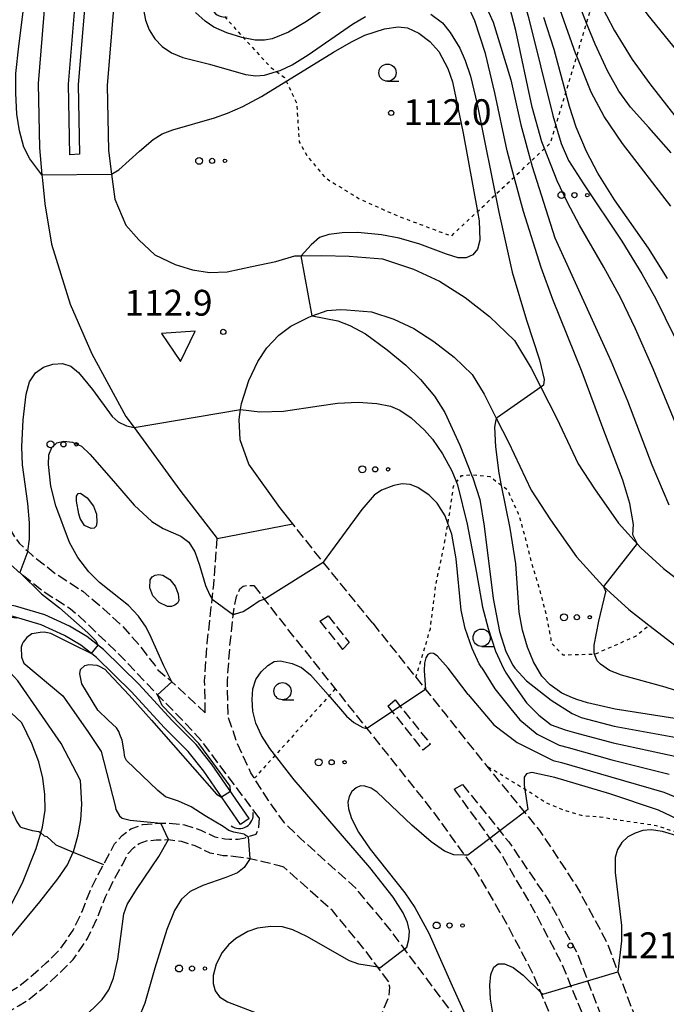
# Model space of a CAD drawing. Extents: x -16000 to -14000, y 93000 to 94500.
# Drawn here: x -15100 to -15006, y 93783 to 93926 of the extents above; entities that cross this region are included whole.
import ezdxf

# ---------------------------------------------------------------- set-up
doc = ezdxf.new("R2010")
doc.units = 0
doc.linetypes.add('210600', pattern=[2, 1.5, -0.5])
doc.linetypes.add('630100', pattern=[1, 0.5, -0.5])
for name, color, linetype in [('2101000', 7, 'Continuous'), ('2101001', 7, 'Continuous'), ('2103000', 6, 'Continuous'), ('2106000', 3, '210600'), ('2226000', 7, 'Continuous'), ('4219000', 6, 'Continuous'), ('4219990', 1, 'Continuous'), ('5101000', 4, 'Continuous'), ('5101001', 4, 'Continuous'), ('6301000', 3, '630100'), ('6323000', 2, 'Continuous'), ('6331000', 2, 'Continuous'), ('7101000', 4, 'Continuous'), ('7101001', 8, 'Continuous'), ('7102000', 2, 'Continuous'), ('7102001', 8, 'Continuous'), ('7312000', 4, 'Continuous')]:
    doc.layers.add(name, color=color, linetype=linetype)
doc.styles.add('Dm_Anotation', font='txt.shx', dxfattribs={"bigfont": 'PSCDM.shx'})

# ---------------------------------------------------------------- blocks, each defined once
blk = doc.blocks.new('421900')
at = {"layer": '4219990'}
blk.add_arc((-0.313, 0), 0.812, 292.6199, 67.3801, dxfattribs=at)
blk = doc.blocks.new('632300')
at = {"layer": '6323000'}
for centre, radius in [((-0.75, 0), 0.2), ((0, 0), 0.15), ((0.75, 0), 0.1)]:
    blk.add_circle(centre, radius, dxfattribs=at)
blk = doc.blocks.new('633100')
at = {"layer": '6331000'}
blk.add_lwpolyline([(0, -0.5), (0.67, -0.5)], dxfattribs=at)
blk.add_circle((0, 0), 0.5, dxfattribs=at)
blk = doc.blocks.new('731200')
at = {"layer": '7312000'}
blk.add_circle((0, 0), 0.15, dxfattribs=at)

msp = doc.modelspace()

# ---------------------------------------------------------------- linework, layer by layer
at = {"layer": '2101000', "flags": 128}
for points in [[(-15096.07, 93933.68), (-15097.49, 93916.47), (-15097.3, 93907.08)], [(-15086.12, 93932.66), (-15087.48, 93916.15), (-15087.3, 93906.7), (-15086.85, 93903.28), (-15086.38, 93899.64), (-15084.75, 93895.88), (-15082.87, 93893.76), (-15080.56, 93891.57), (-15077.62, 93890.13), (-15075.11, 93889.39), (-15072.6, 93888.97), (-15070.05, 93889.07), (-15066.49, 93889.86), (-15062.98, 93890.57), (-15060.21, 93891.4), (-15059.3, 93891.41), (-15056.34, 93891.45), (-15052.33, 93891.38), (-15047.53, 93890.98), (-15042.99, 93889.46), (-15039.22, 93887.73), (-15035.53, 93885.36), (-15031.98, 93882.59), (-15028.32, 93879.09), (-15025.92, 93875.08), (-15024.53, 93872.34), (-15022.22, 93867.78), (-15019.11, 93861.2), (-15016.74, 93857.55), (-15013.25, 93852.58), (-15009.98, 93848.97), (-15006.72, 93846), (-14998.86, 93839.92)], [(-15097.3, 93907.08), (-15096.96, 93903.18), (-15096.89, 93902.42), (-15096.55, 93898.98), (-15095.55, 93893.09), (-15092.87, 93884.4), (-15089.71, 93877.16), (-15084.76, 93868.09), (-15083.56, 93866.45), (-15076.95, 93857.38), (-15071.51, 93850.37)], [(-15060.54, 93852.5), (-15062.4, 93854.84), (-15066.9, 93861.17), (-15068.16, 93864.69), (-15068.32, 93867.65), (-15068.11, 93869.1), (-15067.99, 93869.96), (-15066.89, 93873.32), (-15065.61, 93876.05), (-15064.28, 93878.03), (-15062.58, 93879.89), (-15060.81, 93881.2), (-15058.21, 93882.52), (-15057.72, 93882.7), (-15055.55, 93883.49), (-15053.58, 93883.6)], [(-15053.58, 93883.6), (-15052.72, 93883.59), (-15049.11, 93883.28), (-15045.86, 93882.2), (-15042.98, 93880.88), (-15040.05, 93878.99), (-15037.08, 93876.68), (-15034.48, 93874.19), (-15032.76, 93871.31), (-15030.94, 93867.72), (-15029.23, 93864.35), (-15025.94, 93857.39), (-15023.13, 93853.06), (-15019.36, 93847.7), (-15015.51, 93843.45), (-15011.74, 93840.03), (-15008.83, 93837.77), (-15003.63, 93833.75)], [(-15074.7, 93880.46), (-15079.6, 93880.11), (-15076.85, 93876.04), (-15074.7, 93880.46)]]:
    msp.add_lwpolyline(points, dxfattribs=at)
at = {"layer": '2101001', "flags": 128}
msp.add_lwpolyline([(-15071.51, 93850.37), (-15060.54, 93852.5)], dxfattribs=at)
at = {"layer": '2103000', "flags": 128}
msp.add_lwpolyline([(-15115.5, 93807.66), (-15108, 93810.17), (-15105.65, 93811.51), (-15104.65, 93811.79), (-15103.56, 93811.84), (-15103.31, 93811.83), (-15101.84, 93811.54), (-15101.11, 93810.33), (-15100.6, 93809.2), (-15100.09, 93808.46), (-15099.86, 93808.38), (-15098.35, 93807.94), (-15097.38, 93807.78), (-15097.12, 93807.57), (-15096.61, 93807.14), (-15096.26, 93807.04), (-15094.95, 93805.83), (-15092.39, 93804.79), (-15087.99, 93802.99)], dxfattribs=at)
at = {"layer": '2106000', "flags": 128}
for points in [[(-15119.33, 93920.79), (-15118.9, 93916.64), (-15118.26, 93911.68), (-15117.33, 93908.82), (-15116.54, 93907.66), (-15115.13, 93904.7), (-15114.38, 93899.55), (-15114.31, 93895.62), (-15114.24, 93892.7), (-15114.01, 93890.68), (-15113.61, 93887.4), (-15113.13, 93885.37), (-15112.76, 93883.78), (-15111.89, 93881.11), (-15111.03, 93878.73), (-15110.23, 93876.26), (-15109.73, 93873.61), (-15109.69, 93870.14), (-15109.64, 93867.32), (-15109.64, 93864.83), (-15109.24, 93861.79), (-15108.1, 93858.33), (-15106.97, 93855.47), (-15106.96, 93855.45), (-15105.19, 93851.77), (-15103.46, 93848.78), (-15102.59, 93847.58), (-15100.33, 93845.53), (-15100.16, 93845.39), (-15096.72, 93842.67), (-15092.87, 93840.2), (-15091.65, 93839.16)], [(-15113.27, 93908.01), (-15112.13, 93905.62), (-15111.29, 93899.8), (-15111.21, 93895.69), (-15111.14, 93892.91), (-15110.93, 93891.04), (-15110.55, 93887.95), (-15109.77, 93884.61), (-15108.96, 93882.12), (-15108.1, 93879.73), (-15107.22, 93877.03), (-15106.63, 93873.92), (-15106.59, 93870.43), (-15106.59, 93870.19), (-15106.54, 93867.34), (-15106.54, 93865.03), (-15106.21, 93862.49), (-15105.18, 93859.39), (-15104.21, 93856.94), (-15104.12, 93856.71), (-15102.45, 93853.22), (-15100.86, 93850.48), (-15100.27, 93849.66), (-15099, 93848.51), (-15098.33, 93847.9), (-15094.91, 93845.2), (-15091.01, 93842.69), (-15087.97, 93840.09), (-15085.26, 93837.62), (-15082.78, 93834.84), (-15080.58, 93831.93), (-15080.1, 93831.29), (-15077.1, 93828.65), (-15073.23, 93825)], [(-15048.92, 93838.03), (-15056.11, 93846.91), (-15056.36, 93847.21), (-15060.54, 93852.5)], [(-15073.23, 93825), (-15073.33, 93829.73), (-15072.94, 93835.13), (-15072.36, 93840.41), (-15072.23, 93841.55), (-15071.99, 93843.61), (-15071.51, 93850.37)], [(-15019.46, 93719.88), (-15019.67, 93722.83), (-15020.48, 93734.09), (-15021.21, 93739.04), (-15022.09, 93744.97), (-15023.75, 93752.54), (-15024.47, 93755.8), (-15027.74, 93763.92), (-15030.2, 93769.75), (-15034.76, 93777.62), (-15035.64, 93779.14), (-15041.62, 93787.1), (-15046.32, 93793.42), (-15051.38, 93799.55), (-15057.3, 93804.86), (-15059.5, 93806.87), (-15061.73, 93809.02), (-15064.08, 93812.31), (-15066.11, 93815.52), (-15066.6, 93816.3), (-15068.61, 93820.64), (-15069.92, 93824.54), (-15070.03, 93829.65), (-15069.65, 93834.83), (-15069.09, 93839.91), (-15068.7, 93841.92), (-15068.22, 93843.02), (-15067.75, 93843.41), (-15067.17, 93843.52), (-15066.49, 93843.52), (-15066.2, 93843.52)], [(-15066.2, 93843.52), (-15064.67, 93841.55), (-15061.14, 93837), (-15054.36, 93828.49), (-15049.77, 93822.73), (-15046.37, 93818.47), (-15040.31, 93810.86), (-15035.6, 93804.35), (-15033.99, 93802.13), (-15029.39, 93794.21), (-15025.65, 93787.08), (-15024.56, 93784.46), (-15021.09, 93776.13), (-15018.8, 93769.37), (-15018.29, 93767.86), (-15015.64, 93755.83), (-15014.68, 93749.06), (-15013.08, 93737.8), (-15012.31, 93732.54), (-15010.22, 93718.28), (-15010.03, 93716.77)], [(-15065.42, 93809.76), (-15073.74, 93820.92), (-15077.1, 93824.54), (-15080.54, 93828.02), (-15085.91, 93833.68), (-15091.65, 93839.16)], [(-15056.6, 93838.36), (-15055.41, 93839.11)], [(-15056.6, 93838.36), (-15053.29, 93834.21)], [(-15055.41, 93839.11), (-15052.34, 93835.26)], [(-15048.92, 93838.03), (-15042.66, 93830.18), (-15041.25, 93828.42), (-15038.38, 93824.82), (-15032.4, 93817.3), (-15032.19, 93817.03), (-15026.9, 93810.59), (-15024.71, 93807.93), (-15019.28, 93799.74), (-15015.02, 93791.86), (-15013.33, 93787.4), (-15010.51, 93779.95), (-15007.78, 93770.75), (-15005.59, 93757.65), (-15004.1, 93747.15), (-15002.98, 93739.25), (-15001.72, 93730.62), (-15000.11, 93719.59), (-14999.66, 93716.14)], [(-15052.34, 93835.26), (-15053.29, 93834.21)], [(-15046.74, 93826), (-15045.67, 93826.89)], [(-15045.67, 93826.89), (-15041.83, 93822.08), (-15040.54, 93820.46)], [(-15046.74, 93826), (-15042.92, 93821.21), (-15041.66, 93819.62)], [(-15040.54, 93820.46), (-15041.66, 93819.62)], [(-15037.12, 93813.92), (-15035.89, 93814.63)], [(-15037.12, 93813.92), (-15036.81, 93813.52), (-15031.91, 93806.77), (-15030.29, 93804.53), (-15025.53, 93796.33), (-15021.66, 93788.95), (-15016.97, 93777.68), (-15014.05, 93769.04), (-15011.3, 93756.62), (-15010.77, 93753.1)], [(-15035.89, 93814.63), (-15035.69, 93814.37), (-15030.46, 93807.87), (-15029.18, 93806.28), (-15023.49, 93797.9), (-15019.25, 93790.14), (-15014.76, 93778.26), (-15012.21, 93769.66), (-15009.92, 93756.87), (-15009.41, 93753.23)], [(-15065.42, 93809.76), (-15065.49, 93808.38), (-15065.9, 93807.36), (-15067.43, 93806.86)], [(-15209.01, 93713.96), (-15206.08, 93715.75), (-15202.78, 93717.75), (-15200.37, 93719.86), (-15198.38, 93722.01), (-15196.67, 93723.67), (-15195.22, 93725.09), (-15193.32, 93726.52), (-15191.87, 93727.22), (-15190.01, 93727.64), (-15187.62, 93727.94), (-15184.78, 93728.39), (-15182.29, 93729.07), (-15180.6, 93729.67), (-15178.89, 93730.76), (-15176.67, 93732.97), (-15175.02, 93735.12), (-15173.47, 93737.36), (-15172.29, 93739.07), (-15170.89, 93740.61), (-15169.28, 93742.09), (-15167.7, 93743.31), (-15165.59, 93744.81), (-15162.8, 93746), (-15160.36, 93747.05), (-15159.66, 93747.35), (-15156.76, 93748.35), (-15153.58, 93749.32), (-15149.54, 93750.7), (-15145.3, 93751.73), (-15140.46, 93753.23), (-15137.26, 93754.33), (-15133.89, 93755.93), (-15130.72, 93757.47), (-15127.82, 93759.22), (-15125.07, 93761.14), (-15124.43, 93761.59), (-15121.03, 93764.46), (-15118.94, 93766.71), (-15116.51, 93769.2), (-15114.49, 93771.94), (-15114.38, 93772.08), (-15112.82, 93774.04), (-15111.18, 93776.52), (-15109.64, 93778.32), (-15108.09, 93779.88), (-15105.54, 93781.95), (-15102.7, 93783.86), (-15101.78, 93784.41), (-15100.29, 93785.3), (-15098.2, 93787), (-15096.32, 93788.69), (-15094.26, 93790.74), (-15092.41, 93793.45), (-15091.13, 93796.17), (-15089.92, 93799.24), (-15088.7, 93801.72), (-15087.99, 93802.99), (-15087.41, 93804.05), (-15086.39, 93805.98), (-15085.28, 93807.19), (-15084.04, 93808.16), (-15082.31, 93808.81), (-15080.51, 93808.95), (-15079.71, 93808.98), (-15078.55, 93809.02), (-15076.24, 93808.75), (-15073.87, 93807.99), (-15071.83, 93806.99), (-15070.38, 93806.71), (-15069.73, 93806.68), (-15068.47, 93806.67), (-15067.43, 93806.86)], [(-15207.75, 93711.91), (-15204.83, 93713.7), (-15201.36, 93715.81), (-15198.7, 93718.13), (-15196.66, 93720.33), (-15194.99, 93721.96), (-15193.66, 93723.27), (-15192.06, 93724.46), (-15191.07, 93724.94), (-15189.6, 93725.28), (-15187.28, 93725.56), (-15184.28, 93726.04), (-15181.57, 93726.78), (-15179.55, 93727.5), (-15177.38, 93728.87), (-15174.87, 93731.39), (-15173.08, 93733.7), (-15171.5, 93736), (-15170.41, 93737.57), (-15169.18, 93738.91), (-15167.73, 93740.26), (-15166.27, 93741.38), (-15164.42, 93742.7), (-15161.85, 93743.79), (-15158.8, 93745.11), (-15156.02, 93746.06), (-15152.84, 93747.04), (-15148.87, 93748.4), (-15144.66, 93749.41), (-15139.72, 93750.95), (-15136.35, 93752.1), (-15132.85, 93753.77), (-15129.58, 93755.36), (-15126.51, 93757.21), (-15124.35, 93758.72), (-15122.96, 93759.69), (-15119.37, 93762.72), (-15117.2, 93765.06), (-15114.68, 93767.64), (-15112.48, 93770.61), (-15112.31, 93770.82), (-15110.88, 93772.63), (-15109.26, 93775.07), (-15107.87, 93776.7), (-15106.48, 93778.1), (-15104.11, 93780.02), (-15101.41, 93781.83), (-15100.33, 93782.48), (-15098.91, 93783.33), (-15096.64, 93785.17), (-15094.67, 93786.94), (-15092.41, 93789.2), (-15090.32, 93792.25), (-15088.92, 93795.22), (-15087.72, 93798.27), (-15086.57, 93800.61), (-15085.3, 93802.91), (-15084.42, 93804.59), (-15083.65, 93805.42), (-15082.85, 93806.04), (-15081.79, 93806.44), (-15080.37, 93806.55), (-15078.65, 93806.61), (-15078.59, 93806.6), (-15076.75, 93806.39), (-15074.77, 93805.75), (-15072.59, 93804.7), (-15070.66, 93804.32), (-15069.79, 93804.28), (-15069.17, 93804.21)], [(-15069.17, 93804.21), (-15067.3, 93803.98), (-15066.72, 93803.85), (-15064.89, 93803.43), (-15062.51, 93802.85), (-15061.87, 93802.67)], [(-15046.61, 93785.93), (-15048.18, 93788.05), (-15050.02, 93790.52), (-15054.78, 93796.29), (-15060.46, 93801.38), (-15061.87, 93802.67)], [(-15316.41, 93560.5), (-15314.88, 93559.28), (-15312.42, 93558.5), (-15308.67, 93557.74), (-15305.48, 93557.46), (-15301.31, 93557.58), (-15297.11, 93558.2), (-15292.2, 93559.04), (-15286.89, 93560.39), (-15281.74, 93562.36), (-15277.68, 93564.26), (-15274.23, 93566.57), (-15271.61, 93568.74), (-15269.53, 93571.43), (-15268.42, 93574.15), (-15267.57, 93577.09), (-15266.23, 93579.99), (-15264.99, 93581.71), (-15263.39, 93582.75), (-15261.61, 93583.65), (-15259.09, 93584.67), (-15256.42, 93586.06), (-15253.57, 93587.73), (-15250.3, 93590.16), (-15247.74, 93592.82), (-15245.65, 93595.28), (-15243.76, 93598.37), (-15242.38, 93601.61), (-15240.96, 93604.35), (-15239.02, 93606.76), (-15236.62, 93608.83), (-15234.1, 93610.63), (-15231.49, 93612.18), (-15228.97, 93613.44), (-15225.78, 93614.82), (-15223.39, 93615.6), (-15220.98, 93616.9), (-15217.7, 93618.94), (-15214.32, 93621.53), (-15211.61, 93624.02), (-15207.62, 93627.98), (-15205.28, 93630.08), (-15202.84, 93631.83), (-15200.6, 93633.56), (-15198.1, 93634.63), (-15195.02, 93635), (-15190.9, 93636.02), (-15187.25, 93636.87), (-15183.72, 93637.64), (-15180.99, 93638.49), (-15178.52, 93639.63), (-15174.77, 93641.4), (-15171.3, 93642.93), (-15167.31, 93644.45), (-15163.71, 93645.84), (-15160.13, 93646.95), (-15157.89, 93647.92), (-15155.32, 93649.57), (-15153.33, 93651.7), (-15151.26, 93654.84), (-15148.29, 93658.6), (-15142.83, 93665.2), (-15140.47, 93667.6), (-15139.84, 93668.24), (-15137.79, 93670.73), (-15134.44, 93674.74), (-15131.52, 93678.02), (-15129.35, 93680.32), (-15126.09, 93682.52), (-15123.87, 93684.36), (-15121.58, 93686.62), (-15119.59, 93688.89), (-15117.22, 93691.93), (-15114.69, 93696.08), (-15111.1, 93700.8), (-15108.33, 93703.87), (-15104.92, 93707.04), (-15101.19, 93710.36), (-15098.27, 93713.94), (-15095.04, 93717.14), (-15091.14, 93720), (-15087.88, 93723.07), (-15084.26, 93726.48), (-15081.15, 93730.38), (-15078.23, 93734.02), (-15075.16, 93738.37), (-15070.2, 93745.96), (-15066.89, 93750.99), (-15063.89, 93755.63), (-15062.08, 93759.51), (-15059.91, 93762.44), (-15057.95, 93764.35), (-15055.6, 93766.74), (-15052.28, 93771.11), (-15050.43, 93775.58), (-15049.6, 93777.28), (-15048.63, 93779.25), (-15047.39, 93781.81), (-15046.56, 93783.85), (-15046.45, 93785.16), (-15046.61, 93785.93)]]:
    msp.add_lwpolyline(points, dxfattribs=at)
at = {"layer": '2226000', "flags": 128}
msp.add_lwpolyline([(-15087.97, 93963.06), (-15086.59, 93962.82), (-15087.28, 93957.85), (-15090.3, 93933.09), (-15091.69, 93916.29), (-15091.49, 93906.19), (-15092.89, 93906.1), (-15093.09, 93916.33), (-15091.69, 93933.23), (-15088.67, 93958.03), (-15087.97, 93963.06)], dxfattribs=at)
at = {"layer": '5101000', "flags": 128}
for points in [[(-15066.85, 93809.65), (-15072.22, 93817.46), (-15074.54, 93820.43), (-15078.07, 93823.95), (-15082.84, 93829.16), (-15088.01, 93834.23), (-15090.43, 93836.1), (-15092.94, 93837.63), (-15096.52, 93839.24), (-15100.77, 93840.51), (-15104.29, 93841.16), (-15108.07, 93841.58), (-15116.7, 93842.62), (-15121.99, 93843.19)], [(-15068.12, 93808.78), (-15073.46, 93816.55), (-15075.7, 93819.4), (-15079.19, 93822.88), (-15083.95, 93828.09), (-15089.03, 93833.06), (-15091.31, 93834.83), (-15093.66, 93836.26), (-15097.06, 93837.79), (-15101.13, 93839.01), (-15104.52, 93839.63), (-15108.25, 93840.05), (-15116.88, 93841.08), (-15122.16, 93841.66)]]:
    msp.add_lwpolyline(points, dxfattribs=at)
at = {"layer": '5101001', "flags": 128}
msp.add_lwpolyline([(-15066.85, 93809.65), (-15068.12, 93808.78)], dxfattribs=at)
at = {"layer": '6301000', "flags": 128}
for points in [[(-15070.46, 93926.16), (-15067.67, 93923.1), (-15063.84, 93918.9), (-15062.88, 93918.18), (-15061.73, 93917.31), (-15061.47, 93916.77), (-15059.98, 93913.6), (-15059.61, 93907.96), (-15058.49, 93905.94), (-15055.73, 93902.68), (-15050.75, 93899.63), (-15045.3, 93897.22), (-15037.51, 93894.29), (-15033.7, 93897.87), (-15031.12, 93900.29), (-15028.4, 93902.85), (-15025.98, 93905.13), (-15024, 93906.99), (-15023.08, 93907.85), (-15022.34, 93910.31), (-15020.9, 93915.1), (-15019.31, 93920.42), (-15017.87, 93925.22), (-15016.6, 93929.46), (-15014.92, 93935.06), (-15014.05, 93937.93), (-15012.44, 93943.32)], [(-15042.66, 93830.18), (-15040.56, 93837.24), (-15039.73, 93843.81), (-15038.6, 93849.07), (-15038.01, 93852.54), (-15037.86, 93853.4), (-15037.19, 93857.96), (-15036.76, 93858.52), (-15036.02, 93859.49), (-15034.58, 93859.59), (-15034.34, 93859.61), (-15031.91, 93859.35), (-15030.22, 93858.07), (-15029.42, 93857.47), (-15027.81, 93853.98), (-15026.94, 93851.05), (-15025.89, 93846.77), (-15024.98, 93843.94), (-15023.9, 93839.82), (-15023.07, 93835.75), (-15023.03, 93835.19), (-15021.33, 93833.45), (-15018.96, 93833.5), (-15016.74, 93833.56), (-15016.68, 93833.56), (-15010.79, 93836.14), (-15008.83, 93837.77)], [(-15054.36, 93828.49), (-15066.11, 93815.52)], [(-14993.96, 93764.14), (-14993.84, 93768.15), (-14993.69, 93773.3), (-14993.67, 93773.97), (-14993.79, 93782.31), (-14994.03, 93788.24), (-14994.14, 93790.95), (-14994.19, 93792.2), (-14996.4, 93795.29), (-14999.6, 93799.85), (-15001.09, 93804.16), (-15003.97, 93806.76), (-15004.98, 93807.68), (-15007.77, 93808.63), (-15012.94, 93809.39), (-15015.91, 93809.86), (-15018.44, 93810.06), (-15021.05, 93810.82), (-15023.66, 93811.88), (-15026.06, 93813.43), (-15026.87, 93813.92), (-15032.4, 93817.3)]]:
    msp.add_lwpolyline(points, dxfattribs=at)
at = {"layer": '7101000', "flags": 128}
for points in [[(-15082.25, 93927.46), (-15081.93, 93925.65), (-15081.37, 93924.24), (-15080.56, 93922.96), (-15079.5, 93921.83), (-15078.14, 93920.9), (-15076.48, 93920.22), (-15072.61, 93919.26), (-15067.39, 93917.74), (-15065.89, 93917.55), (-15064.65, 93917.64), (-15062.88, 93918.18), (-15062.38, 93918.33), (-15060.63, 93919.16), (-15058.31, 93920.63), (-15051.85, 93925.09), (-15049.96, 93926.17)], [(-15040.51, 93926.54), (-15038.81, 93925.25), (-15037.67, 93923.88), (-15036.29, 93921.58), (-15035.5, 93919.81), (-15034.73, 93917.49), (-15033.74, 93913.47), (-15030.62, 93897.76), (-15028.7, 93889.03), (-15026.6, 93882.09), (-15024.7, 93876.29), (-15024.05, 93873.43), (-15024.11, 93872.63)], [(-15006.13, 93888.14), (-15008.88, 93892.51), (-15013.84, 93899.57), (-15016.27, 93903.44), (-15017.87, 93906.56), (-15019.37, 93910.12), (-15020.37, 93913.1), (-15022.59, 93921.41), (-15024.09, 93926.05)], [(-15003.52, 93823.95), (-15013.73, 93825.55), (-15017.73, 93826.49), (-15019.28, 93826.97), (-15019.92, 93827.18), (-15021.45, 93827.88), (-15023.15, 93829.07), (-15024.37, 93830.35), (-15025.58, 93832.44), (-15026.46, 93834.55), (-15027.19, 93837.02), (-15027.65, 93839.63), (-15028.17, 93846.65), (-15028.96, 93851.86), (-15030.22, 93858.07), (-15030.57, 93859.82), (-15031.07, 93863.68), (-15031.18, 93866.53), (-15031.01, 93867.6), (-15030.94, 93867.72), (-15030.81, 93867.93)], [(-15099.87, 93823.58), (-15107.66, 93830.85), (-15115.32, 93837.43), (-15115.67, 93838.17), (-15115.81, 93838.9), (-15115.79, 93839.56), (-15115.6, 93839.94), (-15115.06, 93840.26), (-15112.39, 93840.27), (-15110.77, 93840.35)], [(-15113.39, 93782.27), (-15112.77, 93783.46), (-15112.02, 93784.57), (-15109.73, 93786.95), (-15106, 93790.45), (-15104.47, 93792.38), (-15101.59, 93796.76), (-15099.78, 93800.32), (-15097.8, 93805.3), (-15097.12, 93807.57), (-15096.87, 93808.42), (-15096.5, 93810.86), (-15096.52, 93813.14), (-15096.81, 93815.52), (-15097.42, 93817.88), (-15098.43, 93820.58), (-15099.87, 93823.58)], [(-15003.67, 93809.11), (-15007.43, 93810.86), (-15014.5, 93813.27), (-15022.47, 93815.64), (-15023.59, 93815.88), (-15025.82, 93816.36), (-15026.6, 93816.15), (-15026.92, 93815.66), (-15026.96, 93814.52), (-15026.41, 93810.96)], [(-15035.12, 93804.33), (-15035.6, 93804.35), (-15037.16, 93804.41), (-15038.49, 93804.91), (-15040.46, 93806.3), (-15043.23, 93808.71), (-15048.28, 93813.48), (-15049.16, 93814.08), (-15050.09, 93814.39), (-15050.7, 93814.4), (-15051.34, 93814.12), (-15051.95, 93813.57), (-15052.36, 93812.86), (-15052.53, 93812.05), (-15052.45, 93811.06), (-15052.02, 93809.65), (-15051, 93807.7), (-15049.31, 93805.22), (-15044.26, 93798.85), (-15042.79, 93796.73), (-15040.8, 93793.03), (-15037.37, 93785.38), (-15035.06, 93780.23)]]:
    msp.add_lwpolyline(points, dxfattribs=at)
at = {"layer": '7101001', "flags": 128}
for points in [[(-15024.11, 93872.63), (-15024.53, 93872.34), (-15030.81, 93867.93)], [(-15026.41, 93810.96), (-15026.9, 93810.59), (-15030.46, 93807.87), (-15031.91, 93806.77), (-15035.12, 93804.33)]]:
    msp.add_lwpolyline(points, dxfattribs=at)
at = {"layer": '7102000', "flags": 128}
for points in [[(-15037.24, 93957.99), (-15034.39, 93958.35), (-15031.74, 93958.37), (-15029.52, 93957.95), (-15028.06, 93957.2), (-15026.95, 93956.17), (-15025.8, 93954.74), (-15024.28, 93952.33), (-15019.99, 93944.21), (-15016.63, 93937.85), (-15012.54, 93931.19), (-15008.97, 93926.37), (-15002.26, 93918.08)], [(-15041.74, 93953.36), (-15035.54, 93954.93), (-15034.39, 93955.05), (-15032.77, 93954.83), (-15031.07, 93954.19), (-15029.4, 93953.15), (-15028.29, 93952.19), (-15027.03, 93950.61), (-15025.33, 93947.91), (-15021.72, 93939.91), (-15018.31, 93932.75), (-15013.87, 93924.22), (-15011.24, 93919.93), (-15008.71, 93916.38), (-15002.29, 93908.24)], [(-15005.6, 93906.37), (-15008.83, 93910.08), (-15011.49, 93912.99), (-15013.2, 93915.35), (-15014.85, 93918.3), (-15016.61, 93922.16), (-15017.87, 93925.22), (-15018.58, 93926.96), (-15021.9, 93935.54), (-15024.46, 93941.48), (-15026.08, 93944.39), (-15027.95, 93947.16), (-15029.05, 93948.43), (-15030.43, 93949.66), (-15031.83, 93950.56), (-15033.68, 93951.31), (-15034.8, 93951.48), (-15036.65, 93951.23), (-15041.95, 93949.81), (-15046.94, 93948.02)], [(-15005.67, 93898.61), (-15012.68, 93907.72), (-15015.31, 93911.64), (-15017.21, 93915.19), (-15019.31, 93920.42), (-15019.42, 93920.69), (-15023.7, 93932.8), (-15026.79, 93940.47), (-15028.04, 93942.95), (-15029.7, 93945.22), (-15030.77, 93946.25), (-15032.37, 93947.16), (-15033.88, 93947.59), (-15036.11, 93947.58), (-15038.27, 93947.29), (-15042.77, 93945.88), (-15047.27, 93944.47), (-15049.49, 93943.73), (-15051.62, 93943.2)], [(-15060.51, 93934.06), (-15058.49, 93934.22), (-15057.55, 93934.46), (-15054.43, 93935.51), (-15050.51, 93936.9), (-15045.83, 93938.42), (-15041.66, 93939.43), (-15038.88, 93939.68), (-15036.35, 93939.3), (-15034.84, 93938.92), (-15033.07, 93938.04), (-15032.06, 93937.03), (-15030.16, 93934.88), (-15028.52, 93931.85), (-15027.2, 93928.96), (-15026.38, 93926.24), (-15022.78, 93911.79), (-15021.58, 93907.71), (-15020.52, 93905.27), (-15018.33, 93901.85), (-15012.78, 93893.56), (-15009.85, 93888.82), (-15007.84, 93885.16), (-15005.13, 93879.66)], [(-15096.96, 93903.18), (-15098.72, 93905.51), (-15099.59, 93907.21), (-15100.22, 93909.56), (-15100.6, 93912), (-15100.76, 93915.03), (-15100.72, 93917.91), (-15100.31, 93921.88), (-15098.83, 93933.49)], [(-15053.16, 93929.2), (-15058.52, 93925.46), (-15061.17, 93923.9), (-15063.51, 93922.93), (-15064.63, 93922.72), (-15065.98, 93922.76), (-15067.67, 93923.1), (-15067.94, 93923.15), (-15070.1, 93923.81), (-15071.98, 93924.63), (-15073.27, 93925.48), (-15074.66, 93926.77)], [(-15033.25, 93929.36), (-15031.43, 93925.35), (-15028.88, 93916.97), (-15027.42, 93910.42), (-15025.78, 93904.41), (-15022.5, 93894.03), (-15014.35, 93876.18), (-15011.92, 93870.34), (-15008.39, 93861.04), (-15005.92, 93855.22)], [(-15011.15, 93850.86), (-15011.08, 93852.4), (-15011.58, 93855.42), (-15012.62, 93858.8), (-15015.36, 93866.02), (-15018.5, 93874.49), (-15022.77, 93885.06), (-15024.49, 93889.7), (-15027.04, 93897.84), (-15028.4, 93902.85), (-15029.43, 93906.67), (-15031.22, 93915.09), (-15032.54, 93920.8), (-15034.09, 93925.53), (-15035.13, 93927.77)], [(-15004.24, 93865.38), (-15008.19, 93874.98), (-15010.76, 93880.81), (-15012.91, 93885.28), (-15015.37, 93889.75), (-15018.89, 93895.85), (-15020.66, 93899.14), (-15022.17, 93902.29), (-15024, 93906.99), (-15024.38, 93907.97), (-15025.79, 93913), (-15028.16, 93924.14), (-15029.04, 93927.48)], [(-15086.85, 93903.28), (-15085.79, 93903.93), (-15082.76, 93906.61), (-15080.8, 93908.32), (-15079.47, 93909.14), (-15077.96, 93909.74), (-15071.9, 93911.47), (-15069.99, 93912.13), (-15067.8, 93913.09), (-15065.05, 93914.55), (-15054.61, 93921.02), (-15052.01, 93922.51), (-15050.05, 93923.45), (-15047.22, 93924.4), (-15045.22, 93924.68), (-15043.88, 93924.53), (-15042.22, 93923.76), (-15040.62, 93922.55), (-15039.34, 93921.09), (-15038.01, 93918.62), (-15037.34, 93916.71), (-15035.78, 93909.22), (-15033.7, 93897.87), (-15033.45, 93896.5), (-15033.4, 93893.71), (-15033.7, 93892.4), (-15034.37, 93891.58), (-15035.34, 93891.13), (-15036.52, 93891.12), (-15038.22, 93891.64), (-15042.11, 93893.09), (-15045.11, 93893.97), (-15047.67, 93894.48), (-15051.11, 93894.79), (-15053.36, 93894.76), (-15055.31, 93894.52), (-15056.64, 93894.06), (-15057.86, 93893.02), (-15059.3, 93891.41)], [(-15057.72, 93882.7), (-15053.99, 93881.96), (-15052.24, 93881.29), (-15049.97, 93880.08), (-15046.81, 93877.78), (-15044.14, 93875.52), (-15041.99, 93873.43), (-15039.94, 93871.01), (-15038.48, 93868.67), (-15036.27, 93863.92), (-15034.58, 93859.59), (-15034.41, 93859.16), (-15033.39, 93856.01), (-15032.75, 93852.14), (-15031.43, 93841.64), (-15030.53, 93836.84), (-15029.58, 93833.94), (-15028.57, 93831.94), (-15028.28, 93831.53), (-15026.61, 93829.66), (-15023.02, 93826.86), (-15019.95, 93824.91), (-15018.68, 93824.32), (-15013.88, 93823.1), (-15004.3, 93821.33)], [(-15099, 93848.51), (-15098.75, 93850.27), (-15098.74, 93852.63), (-15098.98, 93855.45), (-15099.76, 93861.03), (-15099.88, 93863.66), (-15099.66, 93867.61), (-15099.23, 93871.33), (-15098.73, 93873.1), (-15097.87, 93874.41), (-15096.72, 93875.26), (-15095.37, 93875.69), (-15093.98, 93875.75), (-15092.75, 93875.38), (-15091.62, 93874.44), (-15089.61, 93871.97), (-15086.76, 93868.08), (-15085.9, 93867.28), (-15084.66, 93866.74), (-15083.56, 93866.45)], [(-15068.11, 93869.1), (-15065.31, 93868.73), (-15061.9, 93868.83), (-15056.69, 93869.62), (-15054.06, 93870.02), (-15051.05, 93870.16), (-15048.32, 93869.98), (-15046.35, 93869.56), (-15044.99, 93869.01), (-15043.36, 93867.9), (-15041.39, 93866.09), (-15040.25, 93864.77), (-15038.81, 93862.63), (-15037.43, 93860.17), (-15036.76, 93858.52), (-15036.6, 93858.13), (-15035.21, 93852.41), (-15033.88, 93845.35), (-15033, 93840.39), (-15032.19, 93837.28), (-15031.08, 93833.99), (-15029.95, 93831.44), (-15029.54, 93830.78)], [(-15081.11, 93835.95), (-15081.84, 93837.48), (-15082.93, 93839.05), (-15084.39, 93840.61), (-15086.96, 93842.65), (-15088.61, 93843.95), (-15090.16, 93845.51), (-15091.74, 93847.58), (-15092.96, 93849.77), (-15094.91, 93855.09), (-15095.64, 93857.94), (-15096, 93861.1), (-15095.95, 93862.52), (-15095.5, 93863.57), (-15094.77, 93864.24), (-15093.79, 93864.5), (-15092.5, 93864.35), (-15091.22, 93863.74), (-15089.98, 93862.61), (-15086.58, 93858.69), (-15083.54, 93855.21), (-15080.97, 93852.83), (-15079.36, 93851.79), (-15076.8, 93850.69), (-15075.61, 93849.82), (-15074.75, 93848.42), (-15074.05, 93846.49), (-15073.2, 93843.5), (-15072.58, 93842.14), (-15072.23, 93841.55)], [(-15033.08, 93831.58), (-15033.46, 93832.15), (-15034.49, 93834.37), (-15035.5, 93837.27), (-15036.07, 93839.95), (-15036.79, 93847.41), (-15037.43, 93850.96), (-15038.01, 93852.54), (-15038.41, 93853.64), (-15039.59, 93855.47), (-15040.71, 93856.63), (-15042.36, 93857.77), (-15043.49, 93858.19), (-15044.65, 93858.27), (-15045.88, 93858.07), (-15047.64, 93857.37), (-15048.73, 93856.62), (-15050.52, 93854.56), (-15056.11, 93846.91)], [(-15091.61, 93853.95), (-15091.94, 93855.78), (-15091.92, 93856.51), (-15091.7, 93856.89), (-15091.33, 93856.94), (-15090.36, 93856.26), (-15089.48, 93855.05), (-15089.04, 93853.86), (-15088.97, 93852.67), (-15089.09, 93852.16), (-15089.35, 93851.84), (-15089.78, 93851.78), (-15090.76, 93852.26), (-15091.39, 93853.23), (-15091.61, 93853.95)], [(-15010.56, 93849.61), (-15011.15, 93850.86)], [(-15100.16, 93845.39), (-15097.02, 93842.29), (-15094.42, 93840.3), (-15090.3, 93836.65), (-15089.14, 93835.48), (-15088.82, 93834.85)], [(-15077.29, 93840.95), (-15077.65, 93840.65), (-15078.15, 93840.49), (-15078.73, 93840.49), (-15079.92, 93841.06), (-15080.83, 93842.03), (-15081.27, 93843.17), (-15081.22, 93844.33), (-15080.96, 93844.76), (-15080.52, 93845.02), (-15079.98, 93845.1), (-15079.4, 93845.01), (-15078.38, 93844.38), (-15077.61, 93843.4), (-15077.15, 93842.33), (-15077.09, 93841.35), (-15077.29, 93840.95)], [(-15002.1, 93827.37), (-15006.46, 93828.77), (-15012.8, 93830.48), (-15014.56, 93831.19), (-15015.88, 93832.08), (-15016.36, 93832.59), (-15016.74, 93833.56), (-15016.79, 93833.69), (-15016.79, 93834.84), (-15016.09, 93838.36), (-15015.1, 93842.59)], [(-15015.43, 93843.38), (-15015.1, 93842.59)], [(-15068.87, 93839.42), (-15067.74, 93839.72), (-15066.52, 93840.51), (-15065.42, 93841.31), (-15064.67, 93841.55)], [(-15091.33, 93815.21), (-15094.17, 93820.57), (-15100.43, 93829.66), (-15104.77, 93834.33), (-15108.25, 93836.9), (-15108.43, 93837.74), (-15108.3, 93838.45), (-15107.83, 93838.79), (-15107.28, 93838.98), (-15103.54, 93839.16), (-15100.59, 93838.84)], [(-15068.87, 93839.42), (-15069.16, 93839.24)], [(-15089.79, 93833.65), (-15090.58, 93834.04), (-15091.59, 93834.52), (-15095.65, 93836.55), (-15096.6, 93836.72), (-15097.2, 93836.68), (-15098.08, 93836.57), (-15098.43, 93836.48), (-15099.14, 93835.97), (-15099.66, 93835.31), (-15099.81, 93834.99), (-15099.94, 93834.54), (-15099.92, 93833.09), (-15099.59, 93832.23), (-15093.9, 93827.5), (-15090.29, 93822.31), (-15088.35, 93819.41), (-15086.3, 93811.53)], [(-15078.11, 93829.54), (-15079.24, 93831.87), (-15081.11, 93835.95)], [(-15043.98, 93790.96), (-15043.66, 93792.08), (-15043.6, 93793.29), (-15043.89, 93794.58), (-15044.53, 93795.98), (-15045.98, 93798.22), (-15049.35, 93802.54), (-15060.32, 93815.31), (-15063.88, 93819.85), (-15065.09, 93821.71), (-15065.89, 93823.5), (-15066.32, 93825.27), (-15066.43, 93826.95), (-15066.32, 93828.53), (-15065.89, 93829.87), (-15065.12, 93830.97), (-15064.14, 93831.92), (-15063.22, 93832.46), (-15062.34, 93832.56), (-15060.6, 93832.19), (-15059.29, 93831.61), (-15057.94, 93830.56), (-15055.39, 93827.62), (-15052.74, 93824.52), (-15051.67, 93823.6), (-15050.37, 93822.89), (-15049.77, 93822.73)], [(-15035.05, 93827.7), (-15037.99, 93831.49), (-15039.57, 93833.3), (-15040.11, 93833.65), (-15040.54, 93833.69), (-15040.92, 93833.49), (-15041.23, 93833.03), (-15041.41, 93832.25), (-15041.45, 93831.19), (-15041.25, 93828.42)], [(-15080.13, 93813.75), (-15084.65, 93818.1), (-15084.89, 93818.56), (-15085.07, 93819.63), (-15085.31, 93821.07), (-15085.63, 93821.89), (-15085.79, 93822.29), (-15086.11, 93822.82), (-15087.31, 93823.98), (-15088.83, 93825.39), (-15091.16, 93829.24), (-15091.47, 93830.71), (-15091.33, 93831.3), (-15090.7, 93831.89), (-15090.13, 93832.03), (-15088.98, 93831.97), (-15088.63, 93831.82), (-15087.83, 93831.36), (-15087.35, 93830.84), (-15084.3, 93827.57), (-15081.05, 93823.97), (-15071.6, 93813.22), (-15070.86, 93812.77)], [(-15033.08, 93831.58), (-15031.18, 93828.5), (-15028.86, 93825.59), (-15027.59, 93824.02), (-15025.04, 93821.92), (-15021.86, 93820.32)], [(-15029.54, 93830.78), (-15028.18, 93828.73), (-15026.61, 93826.48), (-15024.82, 93824.69), (-15023.02, 93823.27), (-15021, 93822.54)], [(-15069.56, 93813.6), (-15069.63, 93814.39), (-15072.14, 93817.82), (-15074.15, 93820.56), (-15079.48, 93826.09), (-15080.17, 93827.64)], [(-15035.05, 93827.7), (-15031.33, 93823.27), (-15027.96, 93820.73), (-15022.72, 93818.1)], [(-15021, 93822.54), (-15019.63, 93822.15), (-15014.04, 93820.64), (-15005.08, 93818.72)], [(-15021.86, 93820.32), (-15020.57, 93819.98), (-15014.19, 93818.18), (-15005.87, 93816.1)], [(-15022.72, 93818.1), (-15021.52, 93817.81), (-15014.34, 93815.73), (-15006.65, 93813.48), (-15002.79, 93811.89)], [(-15101.78, 93784.41), (-15103.87, 93784.24), (-15105.19, 93784.38), (-15105.78, 93784.73), (-15106.02, 93785.13), (-15106.03, 93786.13), (-15105.68, 93787.08), (-15104, 93789.5), (-15097.24, 93797.55), (-15094.62, 93800.9), (-15093.24, 93802.93), (-15092.39, 93804.79), (-15092.36, 93804.85), (-15091.68, 93807.3), (-15091.29, 93809.48), (-15091.14, 93811.74), (-15091.33, 93815.21)], [(-15067.59, 93807.41), (-15069.08, 93807.7), (-15069.81, 93807.94), (-15070.65, 93808.53), (-15073.27, 93810.07), (-15075.26, 93811.36), (-15077.1, 93812.18), (-15079.03, 93812.84), (-15080.13, 93813.75)], [(-15086.3, 93811.53), (-15086.21, 93811), (-15085.7, 93810.05), (-15085.31, 93809.72), (-15084.15, 93809.42), (-15079.71, 93808.98)], [(-15067.59, 93807.41), (-15066.95, 93807.02)], [(-15002.48, 93805.78), (-15003.97, 93806.76), (-15004.31, 93806.99), (-15006.88, 93807.78), (-15008.49, 93808.02), (-15009.69, 93807.91), (-15010.81, 93807.56), (-15011.87, 93806.99), (-15012.76, 93806.2), (-15013.4, 93805.18), (-15013.75, 93804.01), (-15013.71, 93801.82), (-15012.83, 93794.14), (-15012.8, 93791.92), (-15013.33, 93787.4)], [(-15091.12, 93780.52), (-15088.22, 93783.36), (-15087.22, 93784.76), (-15086.54, 93786.48), (-15085.95, 93789.22), (-15085.05, 93795.82), (-15084.57, 93797.19), (-15083.23, 93799.36), (-15079.97, 93804.17), (-15078.59, 93806.6)], [(-15066.72, 93803.85), (-15067.58, 93802.57), (-15068.58, 93801.8), (-15070.26, 93801.09), (-15073.59, 93799.95), (-15075.45, 93799.06), (-15076.71, 93797.96), (-15077.71, 93796.29), (-15078.8, 93793.57), (-15080.58, 93787.93), (-15082.01, 93782.85), (-15082.91, 93780.61)], [(-15047.9, 93788), (-15048.18, 93788.05), (-15050.93, 93788.53), (-15052.3, 93789), (-15058.47, 93792.52), (-15060.53, 93793.5), (-15062.01, 93793.95), (-15063.71, 93793.99), (-15065.63, 93793.73), (-15067.08, 93793.24), (-15068.81, 93792.24), (-15069.86, 93791.32), (-15070.76, 93790.22), (-15071.64, 93788.53), (-15072.07, 93786.84), (-15072.09, 93785.72), (-15071.81, 93784.66), (-15071.15, 93783.77), (-15069.99, 93783.05), (-15064.2, 93780.82)], [(-15028.36, 93766.67), (-15028.49, 93769.71), (-15028.94, 93772.33), (-15030.45, 93777.47), (-15031.38, 93780.8), (-15031.83, 93783.42), (-15031.93, 93785.47), (-15031.76, 93787.01), (-15031.36, 93788.05), (-15030.72, 93788.55), (-15029.78, 93788.55), (-15028.53, 93788.01), (-15027.08, 93786.89), (-15024.56, 93784.46), (-15024.24, 93784.15)]]:
    msp.add_lwpolyline(points, dxfattribs=at)
at = {"layer": '7102001', "flags": 128}
for points in [[(-15096.96, 93903.18), (-15086.85, 93903.28)], [(-15057.72, 93882.7), (-15059.3, 93891.41)], [(-15083.56, 93866.45), (-15068.11, 93869.1)], [(-15010.56, 93849.61), (-15015.43, 93843.38)], [(-15099, 93848.51), (-15100.16, 93845.39)], [(-15064.67, 93841.55), (-15056.11, 93846.91)], [(-15072.23, 93841.55), (-15069.16, 93839.24)], [(-15088.82, 93834.85), (-15089.79, 93833.65)], [(-15078.11, 93829.54), (-15080.17, 93827.64)], [(-15041.25, 93828.42), (-15049.77, 93822.73)], [(-15069.56, 93813.6), (-15070.86, 93812.77)], [(-15078.59, 93806.6), (-15079.71, 93808.98)], [(-15066.72, 93803.85), (-15066.95, 93807.02)], [(-15047.9, 93788), (-15043.98, 93790.96)], [(-15024.24, 93784.15), (-15013.33, 93787.4)]]:
    msp.add_lwpolyline(points, dxfattribs=at)

# ---------------------------------------------------------------- block references
at = {"layer": '4219000', "xscale": 2.5, "yscale": 2.5, "zscale": 2.5}
for p, rotation in [((-15071.08, 93927.71), 213.0070617546774), ((-15067.89, 93809.57), 301)]:
    msp.add_blockref('421900', p, dxfattribs=dict(at, rotation=rotation))
at = {"layer": '6323000', "xscale": 2.5, "yscale": 2.5, "zscale": 2.5}
for p in [(-15072.25, 93905.21), (-15019.65, 93900.23), (-15093.83, 93864.03), (-15048.57, 93860.4), (-15019.29, 93838.91), (-15054.89, 93817.84), (-15037.77, 93794.13), (-15075.16, 93787.88)]:
    msp.add_blockref('632300', p, dxfattribs=at)
at = {"layer": '6331000', "xscale": 2.5, "yscale": 2.5, "zscale": 2.5}
for p in [(-15046.79, 93918.02), (-15033.11, 93835.93), (-15062.03, 93828.16)]:
    msp.add_blockref('633100', p, dxfattribs=at)
at = {"layer": '7312000', "xscale": 2.5, "yscale": 2.5, "zscale": 2.5}
for p in [(-15046.24, 93912.17, 112), (-15070.62, 93880.36, 112.9), (-15020.21, 93791.21, 121.7)]:
    msp.add_blockref('731200', p, dxfattribs=at)

# ---------------------------------------------------------------- texts
at = {"layer": '7312000', "style": 'Dm_Anotation'}
for s, p in [('112.0', (-15044.47, 93910.41)), ('112.9', (-15084.96, 93882.72)), ('121.7', (-15013.11, 93789.38))]:
    msp.add_text(s, height=3.75, dxfattribs=at).set_placement(p)

doc.saveas('drawing.dxf')
